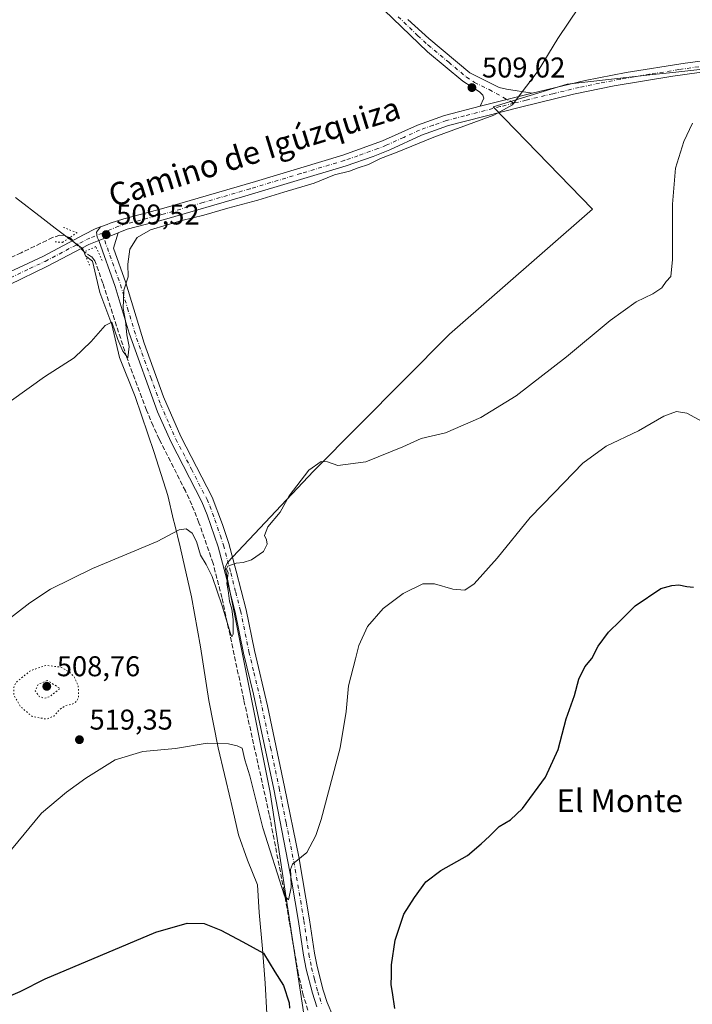
# Model space of a CAD drawing. Units: metres. Extents: x 573411 to 576862, y 4721881 to 4724231.
# Drawn here: x 576476 to 576711, y 4722728 to 4723072 of the extents above; entities that cross this region are included whole.
import ezdxf
from ezdxf.enums import TextEntityAlignment as Align

# ---------------------------------------------------------------- set-up
doc = ezdxf.new("R2010")
doc.units = ezdxf.units.M
doc.header["$MEASUREMENT"] = 0
for name, pattern in [('DGN Style 3', [2.307223458686699, 1.648016756204785, -0.6592067024819142]), ('DGN Style 4', [2.6384748266838614, 1.318413404963828, -0.6592067024819142, 0.001648016756204785, -0.6592067024819142]), ('DGN Style 5', [1.1536117293433497, 0.4944050268614355, -0.6592067024819142])]:
    doc.linetypes.add(name, pattern=pattern)
for name, color, linetype, lineweight in [('Corriente artificial lineal', 4, 'DGN Style 3', 13), ('Corriente artificial lineal oculto', 135, 'DGN Style 4', 13), ('Cultivos herbáceos CxS', 92, 'Continuous', 0), ('Cultivos leñosos CxS', 92, 'Continuous', 0), ('Curva de nivel maestra', 30, 'Continuous', 30), ('Curva de nivel normal', 30, 'Continuous', 0), ('Curva de nivel normal depresión', 30, 'DGN Style 5', 0), ('Entidad de ámbito territorial', 7, 'Continuous', 0), ('Entidad de ámbito territorial CxS', 92, 'Continuous', 0), ('Huerta CxS', 92, 'Continuous', 0), ('Municipio', 91, 'Continuous', 13), ('Municipio CxS', 4, 'Continuous', 0), ('Pista no pavimentada Cxs', 111, 'Continuous', 0), ('Pista no pavimentada eje', 91, 'DGN Style 4', 0), ('Puente lineal', 2, 'DGN Style 5', 0), ('Punto de cota en terreno', 7, 'Continuous', 0), ('Rótulo de punto de cota en terreno', 7, 'Continuous', 0), ('Texto cartográfico', 7, 'Continuous', 0)]:
    doc.layers.add(name, color=color, linetype=linetype, lineweight=lineweight)
doc.styles.add('Style-Arial', font='txt')

# ---------------------------------------------------------------- blocks, each defined once
blk = doc.blocks.new('*U14')
at = {"layer": 'Cultivos herbáceos CxS', "color": 92, "linetype": 'Continuous', "lineweight": 0}
blk.add_polyline3d([(576813.3243000006, 4723079.0241, 517.9695999999967), (576809.7566999998, 4723062.079299999, 518.5679999999993), (576811.5399000002, 4723042.905099999, 518.0267000000022), (576803.8428999997, 4723042.7937, 517.8169000000053), (576775.0943, 4723053.8015, 517.2743999999948), (576740.7355000004, 4723057.733300001, 514.944399999993), (576704.0884999996, 4723053.700099999, 513.0448000000034), (576697.1271000003, 4723052.9343, 512.672200000001), (576667.1738999998, 4723049.637700001, 510.8196999999927), (576641.2516999999, 4723041.6217, 509.5953000000009), (576676.0031000003, 4723005.8485, 513.0475000000006), (576625.9704999998, 4722962.159299999, 512.8564999999944), (576578.3689000001, 4722914.2141, 514.5368000000017), (576548.2851, 4722882.267300001, 514.7909999999974), (576547.4479, 4722880.535300001, 514.6964000000007), (576563.1753000002, 4722801.888699999, 518.1445999999996), (576575.7569000004, 4722719.047700001, 524.4541999999929)], dxfattribs=at)
blk = doc.blocks.new('5PATER')
at = {"layer": 'Huerta CxS', "linetype": 'Continuous', "lineweight": 0}
h = blk.add_hatch(color=51, dxfattribs=at)
edge = h.paths.add_edge_path()
edge.add_ellipse((0, 0), major_axis=(-0.1095731443231308, -0.1110710700762829), ratio=0.9994222409660322, start_angle=0, end_angle=360)

msp = doc.modelspace()

# ---------------------------------------------------------------- linework, layer by layer
at = {"layer": 'Corriente artificial lineal', "color": 4, "linetype": 'DGN Style 3', "lineweight": 13}
for points in [[(576493.0417999999, 4722995.951199999, 508.3141999999935), (576490.8578000005, 4722996.670499999, 508.2200000000012), (576489.5228000004, 4722996.770500001, 508.2030999999988), (576487.0307999998, 4722995.954299999, 508.1154999999999), (576475.9967999998, 4722990.591800001, 507.5859999999957), (576426.3491000002, 4722968.360400001, 504.1689000000042), (576419.5994999995, 4722965.638699999, 503.8046000000032), (576413.8139000004, 4722963.970699999, 503.0479999999953), (576408.7717000004, 4722963.042400001, 502.6768000000012), (576401.1683, 4722962.110900001, 502.5374000000011), (576396.6250999998, 4722961.7454, 502.3340000000026), (576389.9455000004, 4722961.577199999, 501.6520000000019), (576367.7670999998, 4722961.5999, 497.7234999999928), (576363.8386000004, 4722961.673800001, 497.4738000000071), (576359.3850999996, 4722961.530099999, 497.2483000000066)], [(576576.4159000004, 4722725.7062, 522.774900000004), (576574.7816000005, 4722730.972300001, 522.5678000000044), (576573.0047000004, 4722738.610500001, 521.7823999999965), (576568.0543000001, 4722767.295100001, 520.3310000000056), (576562.8706999999, 4722794.139400001, 519.0141000000004), (576553.9562999997, 4722834.268999999, 517.3840000000055), (576546.2945999998, 4722870.041200001, 515.4688000000025), (576543.1995999999, 4722882.018300001, 514.495299999995), (576538.2374, 4722896.230599999, 513.6298999999999), (576535.7396999998, 4722902.462300001, 513.3503999999957), (576533.5186000001, 4722907.337200001, 512.8803000000044), (576524.3135000002, 4722925.484800001, 512.1201000000001), (576522.1832999997, 4722930.085700001, 511.5853000000062), (576519.9127000002, 4722935.6119, 511.5305999999982), (576512.9918999998, 4722954.034499999, 510.3102000000072), (576504.5943, 4722980.0076, 509.2329000000027), (576502.2529999996, 4722986.687100001, 508.9262000000017), (576501.7605999997, 4722987.8453, 508.9839999999967), (576500.6788999997, 4722989.253699999, 509.1785999999993), (576498.0358999996, 4722990.922700001, 509.2805999999982)]]:
    msp.add_polyline3d(points, dxfattribs=at)
at = {"layer": 'Corriente artificial lineal oculto', "color": 135, "linetype": 'DGN Style 4', "lineweight": 13, "extrusion": (-0.09520891932171371, 0.09586473052029139, 0.9908305683232947), "elevation": 398385.1078516226, "flags": 128}
msp.add_lwpolyline([(-3737219.184812141, -2917793.226257279), (-3737219.184812141, -2917786.073581137)], dxfattribs=at)
at = {"layer": 'Cultivos herbáceos CxS', "color": 92, "linetype": 'Continuous', "lineweight": 0}
msp.add_polyline3d([(576803.8428999997, 4723042.7937, 517.8169000000053), (576775.0943, 4723053.8015, 517.2743999999948), (576740.7355000004, 4723057.733300001, 514.944399999993), (576704.0884999996, 4723053.700099999, 513.0448000000034), (576697.1271000003, 4723052.9343, 512.672200000001), (576667.1738999998, 4723049.637700001, 510.8196999999927), (576641.2516999999, 4723041.6217, 509.5953000000009), (576676.0031000003, 4723005.8485, 513.0475000000006), (576625.9704999998, 4722962.159299999, 512.8564999999944), (576578.3689000001, 4722914.2141, 514.5368000000017), (576548.2851, 4722882.267300001, 514.7909999999974), (576547.4479, 4722880.535300001, 514.6964000000007), (576563.1753000002, 4722801.888699999, 518.1445999999996), (576575.7569000004, 4722719.047700001, 524.4541999999929), (576606.1656999998, 4722676.0537, 525.9511000000057), (576617.6990999999, 4722620.4769, 529.0954000000056), (576621.8923000004, 4722559.657099999, 532.7332000000024), (576636.8305000003, 4722542.7071, 533.3632999999973), (576657.2583, 4722528.1151, 534.0233000000007), (576676.5188999996, 4722508.853499999, 535.1505999999936), (576687.6083000004, 4722501.265699999, 535.5782999999938), (576710.3706999999, 4722483.171499999, 537.3080999999949), (576737.2181000002, 4722430.0571, 539.039499999999), (576762.3148999996, 4722389.783500001, 541.4808000000048)], dxfattribs=at)
at = {"layer": 'Cultivos leñosos CxS', "color": 92, "linetype": 'Continuous', "lineweight": 0}
for points in [[(576575.7569000004, 4722719.047700001, 524.4541999999929), (576563.1753000002, 4722801.888699999, 518.1445999999996), (576547.4479, 4722880.535300001, 514.6964000000007), (576548.2851, 4722882.267300001, 514.7909999999974), (576578.3689000001, 4722914.2141, 514.5368000000017), (576625.9704999998, 4722962.159299999, 512.8564999999944), (576676.0031000003, 4723005.8485, 513.0475000000006), (576641.2516999999, 4723041.6217, 509.5953000000009), (576667.1738999998, 4723049.637700001, 510.8196999999927), (576697.1271000003, 4723052.9343, 512.672200000001), (576704.0884999996, 4723053.700099999, 513.0448000000034), (576740.7355000004, 4723057.733300001, 514.944399999993), (576775.0943, 4723053.8015, 517.2743999999948), (576803.8428999997, 4723042.7937, 517.8169000000053), (576816.8485000003, 4723028.315099999, 519.5620000000055), (576802.9130999995, 4722969.092700001, 522.0543999999937), (576800.1250999998, 4722917.5341, 525.5127000000066), (576795.4852999998, 4722861.891899999, 527.9079000000056), (576801.5163000004, 4722808.842499999, 528.3889999999956), (576814.7537000002, 4722771.914899999, 529.2670000000071), (576820.4870999996, 4722694.7963, 536.3810999999987)], [(576803.8428999997, 4723042.7937, 517.8169000000053), (576775.0943, 4723053.8015, 517.2743999999948), (576740.7355000004, 4723057.733300001, 514.944399999993), (576704.0884999996, 4723053.700099999, 513.0448000000034), (576697.1271000003, 4723052.9343, 512.672200000001), (576667.1738999998, 4723049.637700001, 510.8196999999927), (576641.2516999999, 4723041.6217, 509.5953000000009), (576676.0031000003, 4723005.8485, 513.0475000000006), (576625.9704999998, 4722962.159299999, 512.8564999999944), (576578.3689000001, 4722914.2141, 514.5368000000017), (576548.2851, 4722882.267300001, 514.7909999999974), (576547.4479, 4722880.535300001, 514.6964000000007), (576563.1753000002, 4722801.888699999, 518.1445999999996), (576575.7569000004, 4722719.047700001, 524.4541999999929), (576606.1656999998, 4722676.0537, 525.9511000000057), (576617.6990999999, 4722620.4769, 529.0954000000056), (576621.8923000004, 4722559.657099999, 532.7332000000024), (576636.8305000003, 4722542.7071, 533.3632999999973), (576657.2583, 4722528.1151, 534.0233000000007), (576676.5188999996, 4722508.853499999, 535.1505999999936), (576687.6083000004, 4722501.265699999, 535.5782999999938), (576710.3706999999, 4722483.171499999, 537.3080999999949), (576737.2181000002, 4722430.0571, 539.039499999999), (576762.3148999996, 4722389.783500001, 541.4808000000048)]]:
    msp.add_polyline3d(points, dxfattribs=at)
at = {"layer": 'Curva de nivel maestra', "color": 30, "linetype": 'Continuous', "lineweight": 30, "elevation": 525, "flags": 128}
for points in [[(576606.8399999999, 4722726.280099999), (576605.9800000004, 4722731.950099999), (576605.5499999998, 4722734.640100001), (576605.6500000004, 4722738.050100001), (576605.6500000004, 4722741.640100001), (576606.9299999997, 4722750.270099999), (576609.9400000004, 4722759.360099999), (576613.6699999999, 4722765.120100001), (576617.6299999999, 4722770.620100001), (576622.9600000001, 4722774.600099999), (576632.2100000001, 4722779.9001), (576637, 4722783.940099999), (576639.9699999997, 4722786.600099999), (576643.2999999998, 4722789.940099999), (576647.2800000003, 4722792.270099999), (576651.4900000002, 4722796.270099999), (576659.5700000003, 4722807.270099999), (576663.9400000004, 4722816.940099999), (576666.7300000004, 4722827.600099999), (576669.6799999997, 4722835.840100001), (576671.25, 4722841.540100001), (576673.3200000003, 4722845.840100001), (576675.7100000001, 4722848.7301), (576678, 4722853.100099999), (576681.6299999999, 4722857.960100001), (576685.6299999999, 4722861.960100001), (576690.9600000001, 4722867.200099999), (576699.9600000001, 4722873.1601), (576703.7199999997, 4722874.220100001), (576706.2199999997, 4722874.4901), (576708.9900000002, 4722873.960100001), (576711.3200000003, 4722873.7401)], [(576471.6399999997, 4722730.540100001), (576475.6399999997, 4722732.270099999), (576484.3899999997, 4722736.7401), (576523.1100000005, 4722753.0801), (576534.1799999997, 4722756.1801), (576540.0599999996, 4722756.120100001), (576545.9100000003, 4722753.710100001), (576553.6200000001, 4722749.6601), (576560.8200000003, 4722745.6601), (576564.8200000003, 4722739.120100001), (576567.8399999999, 4722734.380100001), (576569.8700000001, 4722728.280099999), (576569.9400000004, 4722726.4901)]]:
    msp.add_lwpolyline(points, dxfattribs=at)
at = {"layer": 'Curva de nivel normal', "color": 30, "linetype": 'Continuous', "lineweight": 0, "flags": 128}
for points, elevation in [([(576671.3600000005, 4723076.5801), (576663.8799999999, 4723065.5701), (576656.9600000001, 4723054.290100001), (576650.6500000004, 4723045.9301), (576648.04, 4723042.3301), (576641.4000000004, 4723038.790100001), (576620.4500000002, 4723031.040100001), (576607.5700000003, 4723025.780099999), (576601.7800000003, 4723023.5701), (576597.6299999999, 4723021.4901), (576593.9600000001, 4723020.280099999), (576590.9600000001, 4723019.130100001), (576585.6399999997, 4723017.880100001), (576578.5599999996, 4723015.020099999), (576567.9900000002, 4723011.850099999), (576558.9000000004, 4723008.970100001), (576548.3099999996, 4723006.2501), (576539.9699999997, 4723003.7301), (576532.2699999996, 4723001.960100001), (576521.3099999996, 4722998.640100001), (576516.5800000001, 4722995.9301), (576514.0499999998, 4722991.9301), (576513.3799999999, 4722986.590100001), (576513.5300000003, 4722982.2601), (576511.9800000004, 4722977.590100001), (576511.75, 4722971.100099999), (576512.5199999996, 4722966.8201), (576513.0599999996, 4722961.9301), (576513.8799999999, 4722957.800100001), (576513.4199999999, 4722953.9001), (576511.6100000005, 4722956.220100001), (576509.8399999999, 4722960.2501), (576507.7599999999, 4722966.380100001), (576505.4400000004, 4722965.2401), (576500.5800000001, 4722959.630100001), (576494.5999999996, 4722953.9301), (576484.1600000003, 4722947.2601), (576466.4000000004, 4722934.590100001)], 510), ([(576456.25, 4722850.5701), (576479.0099999999, 4722868.2401), (576486.3099999996, 4722872.940099999), (576500.9400000004, 4722880.2401), (576523.6100000005, 4722889.630100001), (576531.3200000003, 4722893.710100001), (576533.7800000003, 4722894.0701), (576535.9199999999, 4722892.5601), (576537.4199999999, 4722889.6601), (576538.7400000002, 4722884.8201), (576540.79, 4722881.610099999), (576542.8200000003, 4722877.440099999), (576546.3399999999, 4722867.1601), (576549.25, 4722857.470100001), (576549.79, 4722856.3201), (576550.2800000003, 4722857.220100001), (576550.2000000002, 4722862.340100001), (576549.7100000001, 4722866.040100001), (576548.9600000001, 4722868.7501), (576548.4600000001, 4722872.550100001), (576548.0599999996, 4722875.020099999), (576548.4500000002, 4722878.700099999), (576547.8399999999, 4722880.0801), (576548.3099999996, 4722881.0601), (576551.3099999996, 4722882.100099999), (576553.7400000002, 4722882.270099999), (576556.7000000002, 4722883.290100001), (576560.8499999996, 4722886.140100001), (576562.1600000003, 4722888.710100001), (576561.9000000004, 4722890.2401), (576561.1600000003, 4722891.7501), (576562.3600000005, 4722894.800100001), (576566.6399999997, 4722899.9301), (576569.8600000005, 4722905.600099999), (576576.7300000004, 4722914.590100001), (576581.0099999999, 4722917.640100001), (576583.2599999999, 4722917.470100001), (576586.8899999997, 4722916.2401), (576596.6299999999, 4722917.5701), (576609.5700000003, 4722922.780099999), (576616.0599999996, 4722925.640100001), (576624.5700000003, 4722927.640100001), (576636.9600000001, 4722933.040100001), (576649.2999999998, 4722940.590100001), (576666.9199999999, 4722954.220100001), (576682.1399999997, 4722966.940099999), (576691.2599999999, 4722973.470100001), (576697.1200000001, 4722976.2301), (576700.2400000002, 4722978.350099999), (576701.7999999998, 4722980.630100001), (576703.4500000002, 4722982.350099999), (576704.04, 4722988.2601), (576703.9800000004, 4723007.590100001), (576705.04, 4723020.2501), (576708, 4723029.5801), (576711.04, 4723035.920100001)], 515), ([(576472.6799999997, 4722781.940099999), (576483.2000000002, 4722794.600099999), (576491.9199999999, 4722801.940099999), (576498.6299999999, 4722806.940099999), (576508.9800000004, 4722813.3201), (576518.6200000001, 4722816.2501), (576530.0899999999, 4722817.300100001), (576541.0700000003, 4722819.1501), (576548.6399999997, 4722818.860099999), (576551.6399999997, 4722818.1801), (576553.4000000004, 4722817.370100001), (576554.3399999999, 4722813.3201), (576556.0999999996, 4722807.720100001), (576560.6500000004, 4722789.520099999), (576568.1699999999, 4722765.790100001), (576569.5899999999, 4722764.360099999), (576570.54, 4722768.6801), (576570.4100000003, 4722772.840100001), (576570.3499999996, 4722774.9801), (576570.9400000004, 4722776.7601), (576575.9800000004, 4722780.940099999), (576579.1600000003, 4722786.880100001), (576581, 4722792.4901), (576587.6699999999, 4722817.5001), (576589.8300000001, 4722830.2301), (576590.6500000004, 4722839.220100001), (576593.0800000001, 4722848.670100001), (576594.1699999999, 4722853.270099999), (576597.2000000002, 4722859.940099999), (576602.7199999997, 4722866.190099999), (576609.7699999996, 4722871.4801), (576616.6299999999, 4722874.8201), (576620.6799999997, 4722874.890100001), (576627.1600000003, 4722873.0101), (576631.3499999996, 4722872.640100001), (576634.6299999999, 4722874.8201), (576642.6100000005, 4722883.8101), (576654.2100000001, 4722898.100099999), (576662.6100000005, 4722906.6601), (576672.6299999999, 4722917.0601), (576680.8200000003, 4722923.0101), (576692.0899999999, 4722928.380100001), (576700.9199999999, 4722933.540100001), (576705.4400000004, 4722935.130100001), (576709.0199999996, 4722934.5001), (576714.5999999996, 4722931.5601)], 520)]:
    msp.add_lwpolyline(points, dxfattribs=dict(at, elevation=elevation))
at = {"layer": 'Curva de nivel normal depresión', "color": 30, "linetype": 'DGN Style 5', "lineweight": 0, "flags": 128}
for points, elevation in [([(576484.7199999997, 4722846.3101), (576479.2800000003, 4722844.5001), (576474.1900000004, 4722840.300100001), (576473.4400000004, 4722838.770099999), (576473.4900000002, 4722835.880100001), (576475.7000000002, 4722832.0001), (576479.7599999999, 4722828.550100001), (576484.9000000004, 4722827.530099999), (576487.5199999996, 4722828.610099999), (576489.6100000005, 4722831.030099999), (576491.6799999997, 4722832.2601), (576493.8099999996, 4722832.720100001), (576495.4400000004, 4722833.7401), (576496.1200000001, 4722835.340100001), (576496.0199999996, 4722839.090100001), (576494.5700000003, 4722842.370100001), (576492.5300000003, 4722844.270099999), (576489.7400000002, 4722845.770099999), (576484.7199999997, 4722846.3101)], 515), ([(576485.1699999999, 4722841.0101), (576482.04, 4722839.7301), (576480.9699999997, 4722837.420100001), (576482.3399999999, 4722835.420100001), (576484.3200000003, 4722834.8101), (576485.9800000004, 4722835.360099999), (576489.6799999997, 4722838.3101), (576485.1699999999, 4722841.0101)], 510)]:
    msp.add_lwpolyline(points, dxfattribs=dict(at, elevation=elevation))
at = {"layer": 'Entidad de ámbito territorial', "color": 7, "linetype": 'Continuous', "lineweight": 0, "flags": 128}
msp.add_lwpolyline([(576561.9730000022, 4722724.431000001), (576561.427000002, 4722735.236000001), (576560.4960000011, 4722747.184000001), (576559.3070000008, 4722759.894), (576558.7650000001, 4722769.555000001), (576555.2990000007, 4722778.185), (576552.0860000001, 4722787.071000001), (576549.4970000006, 4722798.375), (576549.3860000002, 4722798.857000003), (576544.9800000018, 4722817.554000001), (576541.7410000018, 4722834.068), (576538.7500000001, 4722852.873000001), (576535.6350000005, 4722870.278), (576532.4460000019, 4722884.224000001), (576531.6280000013, 4722887.807000002), (576529.6860000015, 4722895.969000002), (576529.3990000016, 4722897.17), (576527.3670000001, 4722905.714999998), (576522.6050000016, 4722920.824000001), (576515.9180000002, 4722940.373999998), (576510.3980000016, 4722953.952000001), (576507.8130000016, 4722965.511000001), (576503.5740000004, 4722976.679999999), (576500.9900000013, 4722987.73), (576498.5650000023, 4722989.499000001), (576497.6650000014, 4722992.037000001), (576487.9639999997, 4722999.238000001), (576483.7680000016, 4723002.477000001), (576474.0500000007, 4723009.979000002)], dxfattribs=at)
at = {"layer": 'Entidad de ámbito territorial CxS', "color": 92, "linetype": 'Continuous', "lineweight": 0, "flags": 128}
msp.add_lwpolyline([(576474.05, 4723009.979000002), (576483.7680000011, 4723002.477), (576487.9639999992, 4722999.238), (576497.6650000009, 4722992.037), (576498.5649999994, 4722989.499), (576500.9900000007, 4722987.730000001), (576503.5739999998, 4722976.680000001), (576507.8130000011, 4722965.511), (576510.398000001, 4722953.952000001), (576515.9179999996, 4722940.374), (576522.605000001, 4722920.824), (576527.3669999995, 4722905.715), (576529.399000001, 4722897.17), (576529.6860000008, 4722895.969000001), (576531.6279999985, 4722887.807000001), (576532.4460000013, 4722884.223999999), (576535.6349999999, 4722870.278000001), (576538.7499999995, 4722852.873000001), (576541.7410000013, 4722834.067999999), (576544.9800000013, 4722817.554000001), (576549.3859999995, 4722798.857000002), (576549.497, 4722798.374999999), (576552.0859999995, 4722787.071000001), (576555.2990000001, 4722778.185000001), (576558.7649999995, 4722769.554999999), (576559.3070000003, 4722759.893999999), (576560.4960000005, 4722747.184), (576561.4269999992, 4722735.236000001), (576561.9729999994, 4722724.431)], dxfattribs=at)
at = {"layer": 'Municipio', "color": 91, "linetype": 'Continuous', "lineweight": 13, "flags": 128}
msp.add_lwpolyline([(576561.9730000022, 4722724.431000001), (576561.427000002, 4722735.236000001), (576560.4960000011, 4722747.184000001), (576559.3070000008, 4722759.894), (576558.7650000001, 4722769.555000001), (576555.2990000007, 4722778.185), (576552.0860000001, 4722787.071000001), (576549.4970000006, 4722798.375), (576549.3860000002, 4722798.857000003), (576544.9800000018, 4722817.554000001), (576541.7410000018, 4722834.068), (576538.7500000001, 4722852.873000001), (576535.6350000005, 4722870.278), (576532.4460000019, 4722884.224000001), (576531.6280000013, 4722887.807000002), (576529.6860000015, 4722895.969000002), (576529.3990000016, 4722897.17), (576527.3670000001, 4722905.714999998), (576522.6050000016, 4722920.824000001), (576515.9180000002, 4722940.373999998), (576510.3980000016, 4722953.952000001), (576507.8130000016, 4722965.511000001), (576503.5740000004, 4722976.679999999), (576500.9900000013, 4722987.73), (576498.5650000023, 4722989.499000001), (576497.6650000014, 4722992.037000001), (576487.9639999997, 4722999.238000001), (576483.7680000016, 4723002.477000001), (576474.0500000007, 4723009.979000002)], dxfattribs=at)
msp.add_lwpolyline([(576561.9730000022, 4722724.431000001), (576561.427000002, 4722735.236000001), (576560.4960000011, 4722747.184000001), (576559.3070000008, 4722759.894), (576558.7650000001, 4722769.555000001), (576555.2990000007, 4722778.185), (576552.0860000001, 4722787.071000001), (576549.4970000006, 4722798.375), (576549.3860000002, 4722798.857000003), (576544.9800000018, 4722817.554000001), (576541.7410000018, 4722834.068), (576538.7500000001, 4722852.873000001), (576535.6350000005, 4722870.278), (576532.4460000019, 4722884.224000001), (576531.6280000013, 4722887.807000002), (576529.6860000015, 4722895.969000002), (576529.3990000016, 4722897.17), (576527.3670000001, 4722905.714999998), (576522.6050000016, 4722920.824000001), (576515.9180000002, 4722940.373999998), (576510.3980000016, 4722953.952000001), (576507.8130000016, 4722965.511000001), (576503.5740000004, 4722976.679999999), (576500.9900000013, 4722987.73), (576498.5650000023, 4722989.499000001), (576497.6650000014, 4722992.037000001), (576487.9639999997, 4722999.238000001), (576483.7680000016, 4723002.477000001), (576474.0500000007, 4723009.979000002)], dxfattribs=at)
at = {"layer": 'Municipio CxS', "color": 4, "linetype": 'Continuous', "lineweight": 0, "flags": 128}
for points in [[(576561.9729999994, 4722724.431), (576561.4269999992, 4722735.236000001), (576560.4960000005, 4722747.184), (576559.3070000003, 4722759.893999999), (576558.7649999995, 4722769.554999999), (576555.2990000001, 4722778.185000001), (576552.0859999995, 4722787.071000001), (576549.497, 4722798.374999999), (576549.3859999995, 4722798.857000002), (576544.9800000013, 4722817.554000001), (576541.7410000013, 4722834.067999999), (576538.7499999995, 4722852.873000001), (576535.6349999999, 4722870.278000001), (576532.4460000013, 4722884.223999999), (576531.6279999985, 4722887.807000001), (576529.6860000008, 4722895.969000001), (576529.399000001, 4722897.17), (576527.3669999995, 4722905.715), (576522.605000001, 4722920.824), (576515.9179999996, 4722940.374), (576510.398000001, 4722953.952000001), (576507.8130000011, 4722965.511), (576503.5739999998, 4722976.680000001), (576500.9900000007, 4722987.730000001), (576498.5649999994, 4722989.499), (576497.6650000009, 4722992.037), (576487.9639999992, 4722999.238), (576483.7680000011, 4723002.477), (576474.05, 4723009.979000002)], [(576474.05, 4723009.979000002), (576483.7680000011, 4723002.477), (576487.9639999992, 4722999.238), (576497.6650000009, 4722992.037), (576498.5649999994, 4722989.499), (576500.9900000007, 4722987.730000001), (576503.5739999998, 4722976.680000001), (576507.8130000011, 4722965.511), (576510.398000001, 4722953.952000001), (576515.9179999996, 4722940.374), (576522.605000001, 4722920.824), (576527.3669999995, 4722905.715), (576529.399000001, 4722897.17), (576529.6860000008, 4722895.969000001), (576531.6279999985, 4722887.807000001), (576532.4460000013, 4722884.223999999), (576535.6349999999, 4722870.278000001), (576538.7499999995, 4722852.873000001), (576541.7410000013, 4722834.067999999), (576544.9800000013, 4722817.554000001), (576549.3859999995, 4722798.857000002), (576549.497, 4722798.374999999), (576552.0859999995, 4722787.071000001), (576555.2990000001, 4722778.185000001), (576558.7649999995, 4722769.554999999), (576559.3070000003, 4722759.893999999), (576560.4960000005, 4722747.184), (576561.4269999992, 4722735.236000001), (576561.9729999994, 4722724.431)]]:
    msp.add_lwpolyline(points, dxfattribs=at)
at = {"layer": 'Pista no pavimentada Cxs', "color": 111, "linetype": 'Continuous', "lineweight": 0, "extrusion": (-0.13688000440514, -0.03454051901721019, 0.9899852609711272), "elevation": -241561.841134109, "flags": 128}
msp.add_lwpolyline([(-4438402.63245142, 1697624.530429762), (-4438402.63245142, 1697605.622123055)], dxfattribs=at)
msp.add_lwpolyline([(-4438402.63245142, 1697624.530429762), (-4438402.63245142, 1697605.622123055)], dxfattribs=at)
at = {"layer": 'Pista no pavimentada Cxs', "color": 111, "linetype": 'Continuous', "lineweight": 0, "extrusion": (0.3678527696302771, -0.9145542784245785, 0.1681511572681946), "elevation": -4107281.200397255, "flags": 128}
msp.add_lwpolyline([(2297328.603221599, 701136.9275951687), (2297325.196342495, 701136.94382628), (2297321.278188686, 701137.0215327247)], dxfattribs=at)
msp.add_lwpolyline([(2297328.603221599, 701136.9275951687), (2297325.196342495, 701136.94382628), (2297321.278188686, 701137.0215327247)], dxfattribs=at)
at = {"layer": 'Pista no pavimentada Cxs', "color": 111, "linetype": 'Continuous', "lineweight": 0}
for points in [[(576611.3101000004, 4723072.2601, 507.8007000000071), (576618.6801000005, 4723065.530099999, 508.2116999999998), (576633.0201000003, 4723053.550100001, 508.9602000000014), (576643.3101000004, 4723048.460100001, 509.5795999999973), (576645.9401000004, 4723047.800100001, 509.7799999999989), (576654.8201000001, 4723046.4801, 512.2802999999985), (576636.6700999998, 4723041.9001, 509.6110000000045), (576637.9101, 4723044.690099999, 509.539300000004), (576637.6001000004, 4723045.7301, 509.4226999999955), (576636.3901000004, 4723046.9001, 509.3050999999978), (576630.6101000002, 4723050.6601, 509.0084000000061), (576618.2901, 4723060.920100001, 508.334400000007), (576591.0000999998, 4723087.290100001, 506.9297999999981)], [(576636.6700999998, 4723041.9001, 509.6110000000045), (576637.9101, 4723044.690099999, 509.539300000004), (576637.6001000004, 4723045.7301, 509.4226999999955), (576636.3901000004, 4723046.9001, 509.3050999999978), (576630.6101000002, 4723050.6601, 509.0084000000061), (576618.2901, 4723060.920100001, 508.334400000007), (576591.0000999998, 4723087.290100001, 506.9297999999981)], [(576611.3101000004, 4723072.2601, 507.8007000000071), (576618.6801000005, 4723065.530099999, 508.2116999999998), (576633.0201000003, 4723053.550100001, 508.9602000000014), (576643.3101000004, 4723048.460100001, 509.5795999999973), (576645.9401000004, 4723047.800100001, 509.7799999999989), (576654.8201000001, 4723046.4801, 512.2802999999985)], [(576723.3300999999, 4723055.100099999, 517.2265000000043), (576704.0701000001, 4723052.440099999, 513.7320000000036), (576683.5500999996, 4723048.970100001, 512.5665000000008), (576669.3400999998, 4723046.050100001, 511.9063000000024), (576650.7401000002, 4723041.5701, 514.8059999999969), (576625.6101000002, 4723035.0801, 510.5899000000064), (576616.1901000004, 4723031.7501, 511.2066999999952), (576605.1101000002, 4723026.670100001, 509.6447000000044), (576599.2100999998, 4723024.350099999, 509.7173000000039), (576589.7401000002, 4723021.0801, 509.3687000000064), (576554.3101000004, 4723010.470100001, 511.5865999999951), (576526.2200999996, 4723002.2501, 509.9015000000073), (576513.1801000005, 4722998.890100001, 509.4566999999952), (576510.0119000003, 4722997.618899999, 509.5080000000017), (576506.8501000004, 4722996.350099999, 509.5240000000049), (576503.2100999998, 4722994.9001, 509.6006000000052), (576502.6227000002, 4722996.051899999, 509.5736999999936), (576502.3580999998, 4722997.8377, 509.5053999999946), (576503.8262999998, 4722999.6665, 509.3220000000001), (576506.1101000002, 4723000.4801, 509.227899999998), (576507.2301000003, 4723000.960100001, 509.1782999999996), (576511.9801000003, 4723002.540100001, 508.9665999999997), (576525.2001, 4723005.950099999, 508.9214999999967), (576558.0100999996, 4723015.5701, 508.7538000000059), (576588.5601000004, 4723024.7301, 508.506899999993), (576602.5401, 4723029.7601, 508.8614999999991), (576614.7401000002, 4723035.3101, 509.5685999999987), (576624.1501000002, 4723038.6601, 509.5688999999985), (576636.6700999998, 4723041.9001, 509.6110000000045), (576654.8201000001, 4723046.4801, 512.2802999999985), (576673.3800999997, 4723050.870100001, 511.5335000000051), (576687.7600999996, 4723053.640100001, 512.3372999999992), (576708.4301000005, 4723056.970100001, 513.5947000000015), (576727.8400999998, 4723059.5101, 517.3742000000057)], [(576654.8201000001, 4723046.4801, 512.2802999999985), (576673.3800999997, 4723050.870100001, 511.5335000000051), (576687.7600999996, 4723053.640100001, 512.3372999999992), (576708.4301000005, 4723056.970100001, 513.5947000000015), (576727.8400999998, 4723059.5101, 517.3742000000057), (576740.2801000001, 4723060.2601, 515.409599999999), (576756.7901, 4723059.390100001, 516.0709999999963), (576769.9501, 4723057.850099999, 516.7072000000044), (576779.2001, 4723055.940099999, 517.3981000000058), (576783.9801000003, 4723054.520099999, 517.6037000000069), (576807.7001, 4723045.7501, 521.366200000004), (576819.9200999998, 4723041.530099999, 523.6025999999983), (576830.7901, 4723037.860099999, 521.3867000000029), (576835.4858999997, 4723036.764900001, 520.2839999999997), (576838.6678999999, 4723036.410399999, 520.9731000000029)], [(576832.2200999996, 4723033.5701, 519.7216999999946), (576829.7301000003, 4723034.170100001, 520.4183000000048), (576818.6801000005, 4723037.9001, 524.3372999999992), (576807.4401000004, 4723041.780099999, 524.6714999999967), (576783.0401, 4723050.790100001, 517.923299999995), (576778.2600999996, 4723052.210100001, 517.6618000000017), (576769.3101000004, 4723054.0601, 517.449299999993), (576761.5601000004, 4723055.0801, 517.155700000003), (576751.6101000002, 4723055.940099999, 516.5417000000016), (576735.4401000004, 4723056.290100001, 516.8276999999945), (576723.3300999999, 4723055.100099999, 517.2265000000043), (576704.0701000001, 4723052.440099999, 513.7320000000036), (576683.5500999996, 4723048.970100001, 512.5665000000008), (576669.3400999998, 4723046.050100001, 511.9063000000024), (576650.7401000002, 4723041.5701, 514.8059999999969), (576625.6101000002, 4723035.0801, 510.5899000000064), (576616.1901000004, 4723031.7501, 511.2066999999952), (576605.1101000002, 4723026.670100001, 509.6447000000044), (576599.2100999998, 4723024.350099999, 509.7173000000039), (576589.7401000002, 4723021.0801, 509.3687000000064), (576554.3101000004, 4723010.470100001, 511.5865999999951), (576526.2200999996, 4723002.2501, 509.9015000000073), (576513.1801000005, 4722998.890100001, 509.4566999999952), (576510.0119000003, 4722997.618899999, 509.5080000000017)], [(576503.8262999998, 4722999.6665, 509.3220000000001), (576506.1101000002, 4723000.4801, 509.227899999998), (576507.2301000003, 4723000.960100001, 509.1782999999996), (576511.9801000003, 4723002.540100001, 508.9665999999997), (576525.2001, 4723005.950099999, 508.9214999999967), (576558.0100999996, 4723015.5701, 508.7538000000059), (576588.5601000004, 4723024.7301, 508.506899999993), (576602.5401, 4723029.7601, 508.8614999999991), (576614.7401000002, 4723035.3101, 509.5685999999987), (576624.1501000002, 4723038.6601, 509.5688999999985), (576636.6700999998, 4723041.9001, 509.6110000000045)], [(576382.4400000004, 4722945.7904, 502.1300000000047), (576383.8400999998, 4722946.4001, 502.2868000000017), (576401.8701, 4722954.7501, 502.9170000000013), (576420.5401, 4722961.840100001, 504.3405999999959), (576461.9200999998, 4722979.270099999, 507.0630999999995), (576483.5800999999, 4722989.340100001, 508.3521999999939), (576498.0601000004, 4722996.970100001, 509.4743000000017), (576501.8954999996, 4722998.978499999, 509.3879000000015), (576503.8262999998, 4722999.6665, 509.3220000000001)], [(576461.9200999998, 4722979.270099999, 507.0630999999995), (576483.5800999999, 4722989.340100001, 508.3521999999939), (576498.0601000004, 4722996.970100001, 509.4743000000017), (576501.8954999996, 4722998.978499999, 509.3879000000015), (576503.8262999998, 4722999.6665, 509.3220000000001), (576502.3580999998, 4722997.8377, 509.5053999999946), (576502.6227000002, 4722996.051899999, 509.5736999999936), (576503.2100999998, 4722994.9001, 509.6006000000052), (576499.6700999998, 4722993.4801, 509.6298999999999), (576485.3000999996, 4722985.9101, 509.6554999999935), (576471.7901, 4722979.460100001, 508.1333000000013)], [(576503.2100999998, 4722994.9001, 509.6006000000052), (576502.6227000002, 4722996.051899999, 509.5736999999936), (576502.3580999998, 4722997.8377, 509.5053999999946), (576503.8262999998, 4722999.6665, 509.3220000000001)], [(576503.2100999998, 4722994.9001, 509.6006000000052), (576502.6227000002, 4722996.051899999, 509.5736999999936), (576502.3580999998, 4722997.8377, 509.5053999999946), (576503.8262999998, 4722999.6665, 509.3220000000001)], [(576579.4801000003, 4722726.970100001, 522.5488999999943), (576577.9401000004, 4722731.670100001, 522.2783999999956), (576575.7801000001, 4722740.120100001, 522.0146999999997), (576574.8000999996, 4722745.020099999, 521.7491000000009), (576573.0500999996, 4722756.7401, 521.0127000000066), (576570.8000999996, 4722770.5701, 520.2859999999928), (576564.4101, 4722803.050100001, 518.579899999997), (576557.3300999999, 4722836.2501, 517.1728000000003), (576553.8501000004, 4722850.630100001, 516.3362000000052), (576550.9200999998, 4722864.920100001, 515.7183999999979), (576547.5100999996, 4722878.110099999, 515.0149999999994), (576544.9401000004, 4722887.780099999, 514.4741999999969), (576541.1601, 4722898.940099999, 514.1616000000067), (576539.3000999996, 4722903.5801, 513.5170000000071), (576528.4101, 4722924.630100001, 512.4410999999964), (576523.7701000003, 4722934.960100001, 511.8132999999943), (576513.8101000004, 4722962.5001, 510.3279000000039), (576508.9501, 4722978.860099999, 509.7388999999966), (576503.2100999998, 4722994.9001, 509.6006000000052), (576506.8501000004, 4722996.350099999, 509.5240000000049), (576510.0119000003, 4722997.618899999, 509.5080000000017), (576508.3201000001, 4722992.240499999, 509.7538999999961), (576512.6700999998, 4722980.0801, 510.0930999999982), (576519.0900999998, 4722958.9801, 510.8077999999951), (576525.9001000002, 4722940.190099999, 511.7946999999986), (576531.9301000005, 4722926.3301, 512.5933999999979), (576542.8501000004, 4722905.210100001, 513.6753000000026), (576546.5401, 4722895.590100001, 514.117499999993), (576548.6801000005, 4722888.9101, 514.5800000000017), (576551.2401000002, 4722879.280099999, 515.2356), (576554.7301000003, 4722865.8101, 516.0966999999946), (576557.6700999998, 4722851.4801, 516.8408000000054), (576562.2200999996, 4722832.2301, 517.7474999999977), (576568.2401000002, 4722803.840100001, 518.9989999999962), (576573.1601, 4722779.380100001, 520.2170999999944), (576576.9101, 4722757.340100001, 521.4516000000004), (576578.6601, 4722745.690099999, 521.9242999999988), (576579.6001000004, 4722740.9901, 522.1821000000054), (576581.6901000004, 4722732.7601, 522.5644999999931), (576583.1300999997, 4722728.4001, 522.7896999999939), (576585.1101000002, 4722723.8201, 523.0880999999936)], [(576510.0119000003, 4722997.618899999, 509.5080000000017), (576508.3201000001, 4722992.240499999, 509.7538999999961), (576512.6700999998, 4722980.0801, 510.0930999999982), (576519.0900999998, 4722958.9801, 510.8077999999951), (576525.9001000002, 4722940.190099999, 511.7946999999986), (576531.9301000005, 4722926.3301, 512.5933999999979), (576542.8501000004, 4722905.210100001, 513.6753000000026), (576546.5401, 4722895.590100001, 514.117499999993), (576548.6801000005, 4722888.9101, 514.5800000000017), (576551.2401000002, 4722879.280099999, 515.2356), (576554.7301000003, 4722865.8101, 516.0966999999946), (576557.6700999998, 4722851.4801, 516.8408000000054), (576562.2200999996, 4722832.2301, 517.7474999999977), (576568.2401000002, 4722803.840100001, 518.9989999999962), (576573.1601, 4722779.380100001, 520.2170999999944), (576576.9101, 4722757.340100001, 521.4516000000004), (576578.6601, 4722745.690099999, 521.9242999999988), (576579.6001000004, 4722740.9901, 522.1821000000054), (576581.6901000004, 4722732.7601, 522.5644999999931), (576583.1300999997, 4722728.4001, 522.7896999999939), (576585.1101000002, 4722723.8201, 523.0880999999936)], [(576503.2100999998, 4722994.9001, 509.6006000000052), (576499.6700999998, 4722993.4801, 509.6298999999999), (576485.3000999996, 4722985.9101, 509.6554999999935), (576471.7901, 4722979.460100001, 508.1333000000013)], [(576579.4801000003, 4722726.970100001, 522.5488999999943), (576577.9401000004, 4722731.670100001, 522.2783999999956), (576575.7801000001, 4722740.120100001, 522.0146999999997), (576574.8000999996, 4722745.020099999, 521.7491000000009), (576573.0500999996, 4722756.7401, 521.0127000000066), (576570.8000999996, 4722770.5701, 520.2859999999928), (576564.4101, 4722803.050100001, 518.579899999997), (576557.3300999999, 4722836.2501, 517.1728000000003), (576553.8501000004, 4722850.630100001, 516.3362000000052), (576550.9200999998, 4722864.920100001, 515.7183999999979), (576547.5100999996, 4722878.110099999, 515.0149999999994), (576544.9401000004, 4722887.780099999, 514.4741999999969), (576541.1601, 4722898.940099999, 514.1616000000067), (576539.3000999996, 4722903.5801, 513.5170000000071), (576528.4101, 4722924.630100001, 512.4410999999964), (576523.7701000003, 4722934.960100001, 511.8132999999943), (576513.8101000004, 4722962.5001, 510.3279000000039), (576508.9501, 4722978.860099999, 509.7388999999966), (576503.2100999998, 4722994.9001, 509.6006000000052)]]:
    msp.add_polyline3d(points, dxfattribs=at)
at = {"layer": 'Pista no pavimentada eje', "color": 91, "linetype": 'DGN Style 4', "lineweight": 0}
for points in [[(576607.9775, 4723073.182499999, 507.617499999993), (576614.8000999996, 4723066.590100001, 508.0437999999995), (576618.4851000002, 4723063.225099999, 508.2453999999998), (576625.6551000001, 4723057.235099999, 508.6442999999999), (576631.8151000004, 4723052.1051, 508.9817999999942), (576634.7050999999, 4723050.225099999, 509.1263999999938), (576639.8501000004, 4723047.6801, 509.4321999999956), (576648.4643000001, 4723042.936100001, 512.9158000000025)], [(576715.8800999997, 4723056.0351, 514.5228999999963), (576706.2500999998, 4723054.7051, 513.7437000000064), (576695.9151, 4723053.040100001, 512.8549000000058), (576685.6551000001, 4723051.3051, 512.4409000000014), (576678.4650999998, 4723049.920100001, 512.0037000000011), (576671.3601000002, 4723048.460100001, 511.6165000000037), (576662.0800999999, 4723046.265100001, 513.3947999999946), (576652.7801000001, 4723044.0251, 513.7216000000044), (576648.4643000001, 4723042.936100001, 512.9158000000025)], [(576648.4643000001, 4723042.936100001, 512.9158000000025), (576643.7050999999, 4723041.735099999, 512.0466000000015), (576631.1401000004, 4723038.4901, 510.840200000006), (576624.8800999997, 4723036.870100001, 510.1008000000002), (576620.1700999998, 4723035.2051, 510.0547999999981), (576615.4650999998, 4723033.530099999, 510.474000000002), (576609.9250999996, 4723030.9901, 509.3540000000066), (576603.8251, 4723028.215100001, 509.2281999999978), (576600.8750999998, 4723027.0551, 509.1183000000019), (576593.8850999996, 4723024.540100001, 509.0767999999953), (576589.1501000002, 4723022.905099999, 508.8557000000001), (576573.8750999998, 4723018.325099999, 509.976999999999), (576556.1601, 4723013.020099999, 509.7149000000064), (576539.7550999997, 4723008.210100001, 510.9904999999999), (576525.7100999998, 4723004.100099999, 509.3947999999946), (576512.5800999999, 4723000.715100001, 509.1842000000034), (576510.2050999999, 4722999.925100001, 509.2709000000032), (576507.0401, 4722998.655099999, 509.3714000000036), (576506.4801000003, 4722998.415100001, 509.3990000000049), (576504.3545000004, 4722997.5131, 509.5092000000004)], [(576472.2701000003, 4722981.8825, 507.8769999999931), (576479.0251000002, 4722985.1075, 509.3080000000046), (576484.4401000004, 4722987.6251, 508.6132999999973), (576498.8651000002, 4722995.225099999, 509.5583000000043), (576500.6350999996, 4722995.9351, 509.5531000000047), (576504.3545000004, 4722997.5131, 509.5092000000004)], [(576504.3545000004, 4722997.5131, 509.5092000000004), (576510.8101000004, 4722979.470100001, 509.9277000000002), (576513.2401000002, 4722971.290100001, 510.1934000000037), (576516.4501, 4722960.7401, 510.6306000000041), (576521.4301000005, 4722946.970100001, 511.4017000000022), (576524.8350999998, 4722937.575099999, 511.8580999999977), (576527.8501000004, 4722930.645099999, 512.3510999999999), (576530.1700999998, 4722925.4801, 512.5387999999948), (576535.6151000002, 4722914.9551, 513.0791000000027), (576541.0751, 4722904.395099999, 513.6343999999954), (576542.0050999997, 4722902.075099999, 513.837400000004), (576543.8501000004, 4722897.265100001, 514.023199999996), (576545.7401000002, 4722891.6851, 514.295100000003), (576546.8101000004, 4722888.345100001, 514.5798000000068), (576549.3750999998, 4722878.6951, 515.1379000000015), (576551.1201, 4722871.960100001, 515.5296999999991), (576552.8251, 4722865.3651, 515.9045999999944), (576555.7600999996, 4722851.0551, 516.5905999999959), (576557.5000999998, 4722843.8651, 516.9989999999962), (576559.7751000002, 4722834.2401, 517.4149999999936), (576563.3151000004, 4722817.640100001, 518.2934999999999), (576566.3251, 4722803.4451, 518.8136999999988), (576568.7851, 4722791.215100001, 519.4440999999933), (576571.9801000003, 4722774.975099999, 520.2146999999968), (576573.8551000003, 4722763.9551, 520.8695000000008), (576574.9801000003, 4722757.040100001, 521.2292000000016), (576575.8551000003, 4722751.215100001, 521.4900999999954), (576576.7301000003, 4722745.3551, 521.7850000000036), (576577.6901000004, 4722740.5551, 522.0175000000017), (576578.7351000002, 4722736.440099999, 522.2293000000063), (576579.8151000004, 4722732.215100001, 522.4216000000015), (576580.5351, 4722730.0351, 522.5359999999928), (576581.3051000005, 4722727.6851, 522.6575000000012)]]:
    msp.add_polyline3d(points, dxfattribs=at)
at = {"layer": 'Puente lineal', "color": 2, "linetype": 'DGN Style 5', "lineweight": 0}
for points in [[(576487.8901000004, 4722994.5101, 508.3329999999987), (576490.4801000003, 4722994.2501, 508.6929999999993), (576495.6001000004, 4722997.6501, 509.1157999999996), (576490.5500999996, 4722999.5801, 508.4900999999954)], [(576504.3901000004, 4722987.920100001, 509.3714999999939), (576502.1401000004, 4722992.770099999, 509.6538), (576498.0301000001, 4722990.920100001, 509.652700000006), (576500.0000999998, 4722986.270099999, 509.3592000000062)]]:
    msp.add_polyline3d(points, dxfattribs=at)

# ---------------------------------------------------------------- block references
at = {"layer": 'Cultivos herbáceos CxS', "color": 92, "linetype": 'Continuous', "lineweight": 0}
msp.add_blockref('*U14', (0, 0), dxfattribs=at)
at = {"layer": 'Punto de cota en terreno', "color": 7, "linetype": 'Continuous', "lineweight": 0, "xscale": 10, "yscale": 10, "zscale": 10}
for p in [(576633.79, 4723048.390000001, 509.0200000000041), (576505.7800000003, 4722996.980000001, 509.5200000000041), (576485, 4722839, 508.7599999999948), (576496.4299999997, 4722820.34, 519.3500000000058)]:
    msp.add_blockref('5PATER', p, dxfattribs=at)

# ---------------------------------------------------------------- texts
at = {"layer": 'Rótulo de punto de cota en terreno', "color": 7, "linetype": 'Continuous', "lineweight": 0, "style": 'Style-Arial'}
for s, p in [('509,02', (576637.3178000003, 4723051.9178)), ('509,52', (576509.3077999996, 4723000.5078)), ('508,76', (576488.5278000003, 4722842.527799999)), ('519,35', (576499.9578, 4722823.867799999))]:
    msp.add_text(s, height=7.000000000000002, dxfattribs=at).set_placement(p)
at = {"layer": 'Texto cartográfico', "color": 7, "linetype": 'Continuous', "lineweight": 0, "style": 'Style-Arial'}
msp.add_text('Camino de Igúzquiza', height=8, rotation=17.18655260218659, dxfattribs=at).set_placement((576557.634048891, 4723025.963543634), align=Align.MIDDLE_CENTER)
msp.add_text('El Monte', height=8, dxfattribs=at).set_placement((576685.4962804881, 4722799.020149999), align=Align.MIDDLE_CENTER)

doc.saveas('drawing.dxf')
